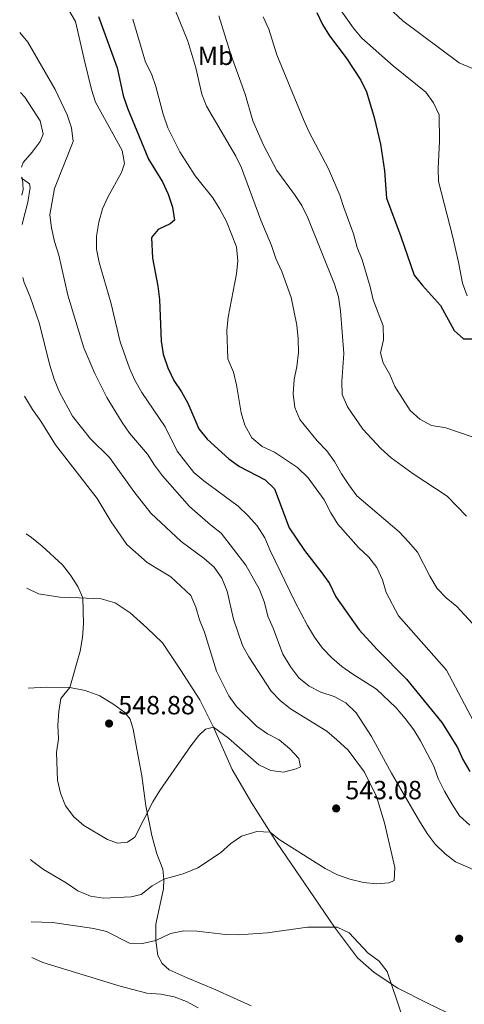
# Model space of a CAD drawing. Units: metres. Extents: x 590514 to 593960, y 4719770 to 4722127.
# Drawn here: x 590528 to 590697, y 4720635 to 4721010 of the extents above; entities that cross this region are included whole.
import ezdxf
from ezdxf.enums import TextEntityAlignment as Align

# ---------------------------------------------------------------- set-up
doc = ezdxf.new("R2010")
doc.units = ezdxf.units.M
doc.header["$MEASUREMENT"] = 0
doc.linetypes.add('DGN Style 3', pattern=[2.435891, 1.739922, -0.695969])
for name, color, linetype, lineweight in [('Barranco', 142, 'DGN Style 3', 13), ('Cota de punto acotado terreno', 7, 'Continuous', 0), ('Curva de nivel directora', 30, 'Continuous', 30), ('Curva de nivel intermedia', 30, 'Continuous', 0), ('Etiqueta de uso rústico', 92, 'Continuous', 0), ('Línea de cambio de uso (parcela vista)', 92, 'Continuous', 0), ('Punto acotado terreno (símbolo)', 7, 'Continuous', 0)]:
    doc.layers.add(name, color=color, linetype=linetype, lineweight=lineweight)
doc.styles.add('Style-Arial', font='arial.ttf')

# ---------------------------------------------------------------- blocks, each defined once
blk = doc.blocks.new('5PATER')
at = {"layer": 'Barranco', "linetype": 'Continuous', "lineweight": 0}
h = blk.add_hatch(color=51, dxfattribs=at)
edge = h.paths.add_edge_path()
edge.add_ellipse((0, 0), major_axis=(-0.11, -0.111), ratio=0.999422, start_angle=0, end_angle=360)

msp = doc.modelspace()

# ---------------------------------------------------------------- linework, layer by layer
at = {"layer": 'Curva de nivel directora', "color": 30, "linetype": 'Continuous', "lineweight": 30, "flags": 128}
for points, elevation in [([(590640.75, 4721012.37), (590643.01, 4721007.8), (590645.59, 4721003.51), (590651.95, 4720995.06), (590657.55, 4720986.58), (590659.77, 4720982.1), (590662.59, 4720972.41), (590665.03, 4720962.22), (590666.6, 4720952.07), (590667.28, 4720941.66), (590672.85, 4720927.07), (590677.83, 4720912.39), (590681, 4720908.41), (590687.9, 4720900.79), (590693.14, 4720891.25), (590696.66, 4720888.16), (590704.64, 4720888.19), (590715.32, 4720889.8), (590730.67, 4720890.36), (590735.67, 4720890.19), (590735.77, 4720890.18)], 500), ([(590557.64, 4721010.79), (590564.83, 4720991.32), (590567.11, 4720980.82), (590568.74, 4720975.97), (590576.73, 4720956.58), (590581.99, 4720947.9), (590584.16, 4720943.24), (590585.79, 4720938.27), (590586.65, 4720933.29), (590585, 4720931.9), (590580.34, 4720929.73), (590577.84, 4720926.66), (590578.29, 4720918.89), (590580.25, 4720908.15), (590580.86, 4720903.17), (590581.48, 4720887.28), (590582.27, 4720882.35), (590584.07, 4720877.14), (590586.29, 4720872.28), (590589.23, 4720867.97), (590591.71, 4720863.63), (590595.84, 4720853.83), (590599.04, 4720849.99), (590607.26, 4720842.4), (590611.36, 4720839.54), (590621.07, 4720834.42), (590624.69, 4720830.97), (590630.33, 4720816.21), (590636.11, 4720807.56), (590642.75, 4720799.07), (590645.58, 4720794.94), (590648.02, 4720789.94), (590656.9, 4720777.3), (590663.72, 4720769.82), (590674.95, 4720758.59), (590688.45, 4720742.14), (590694.32, 4720732.58), (590696.36, 4720728.01), (590699.05, 4720723.47)], 525)]:
    msp.add_lwpolyline(points, dxfattribs=dict(at, elevation=elevation))
at = {"layer": 'Curva de nivel intermedia', "color": 30, "linetype": 'Continuous', "lineweight": 0, "flags": 128}
for points, elevation in [([(590583.64, 4721021.25), (590591.73, 4721001.43), (590594.68, 4720991.27), (590596.97, 4720981.32), (590598.81, 4720976.67), (590609.92, 4720957.68), (590612.11, 4720953.18), (590619.47, 4720933.31), (590623.52, 4720923.68), (590625.2, 4720918.71), (590627.47, 4720913.81), (590630.99, 4720903.92), (590633.15, 4720893.35), (590633.75, 4720888.11), (590633.83, 4720882.98), (590633.22, 4720877.64), (590632.21, 4720872.68), (590631.8, 4720867.25), (590632.46, 4720862.02), (590634.31, 4720857.37), (590640.88, 4720849.31), (590644.63, 4720845.46), (590647.58, 4720841.42), (590650.17, 4720836.71), (590652.93, 4720832.51), (590655.97, 4720828.41), (590672.09, 4720814.61), (590675.75, 4720810.88), (590679.18, 4720806.96), (590683.78, 4720797.83), (590686.56, 4720793.12), (590690.09, 4720789.58), (590694.05, 4720786.23), (590701.45, 4720778.27)], 515), ([(590546.37, 4721013.28), (590548.92, 4721008.97), (590552.47, 4720993.41), (590555.06, 4720983.02), (590556.57, 4720978.25), (590566.69, 4720959.8), (590567.61, 4720954.88), (590566.37, 4720951.43), (590561.22, 4720942.12), (590559.15, 4720937.56), (590557.74, 4720932.57), (590556.93, 4720927.23), (590556.93, 4720922.23), (590557.88, 4720917.13), (590562.42, 4720902.02), (590565.96, 4720887.05), (590569.43, 4720876.92), (590571.45, 4720872.35), (590574.23, 4720867.68), (590583.1, 4720854.61), (590587.63, 4720845.43), (590593.91, 4720837.3), (590597.72, 4720834.06), (590610.83, 4720824.43), (590614.84, 4720820.67), (590618.11, 4720816.89), (590620.99, 4720812.38), (590623.01, 4720807.59), (590632.47, 4720788.19), (590637.2, 4720779.06), (590639.95, 4720774.6), (590642.95, 4720770.34), (590646.47, 4720766.67), (590650.27, 4720763.42), (590654.52, 4720760.42), (590663.47, 4720754.73), (590670.96, 4720747.65), (590674.49, 4720743.59), (590677.68, 4720739.33), (590680.32, 4720735.08), (590685.36, 4720725.44), (590687.05, 4720720.74), (590689.47, 4720715.98), (590692.17, 4720711.11), (590695.17, 4720706.55), (590699.03, 4720702.99)], 530), ([(590648.51, 4721015.21), (590654.72, 4721006.45), (590657.98, 4721002.65), (590669.9, 4720992.04), (590682.27, 4720982.03), (590685.26, 4720977.97), (590687.32, 4720973.39), (590687.57, 4720963.32), (590686.98, 4720952.99), (590687.15, 4720948), (590692.43, 4720927.39), (590694.76, 4720917.38), (590696.21, 4720909.29), (590697.99, 4720904.47)], 495), ([(590669.85, 4721012.58), (590673.51, 4721009.17), (590695.05, 4720993.22), (590700.04, 4720991.08)], 490), ([(590570.73, 4721009.81), (590575.61, 4720993.45), (590577.89, 4720988.99), (590579.5, 4720984.13), (590582.27, 4720973.64), (590584.03, 4720968.46), (590588.69, 4720959.38), (590594.52, 4720950.22), (590601.2, 4720941.76), (590603.9, 4720937.49), (590606.36, 4720932.83), (590610.17, 4720923.1), (590610.78, 4720917.82), (590610.16, 4720912.86), (590607.07, 4720896.39), (590606.57, 4720891.42), (590606.87, 4720880.54), (590609.03, 4720875.43), (590610.25, 4720870.58), (590611.99, 4720860.02), (590613.41, 4720855.23), (590616.02, 4720850.39), (590620.05, 4720847.12), (590624.73, 4720845.03), (590633.5, 4720839.19), (590637.54, 4720835.23), (590643.59, 4720826.89), (590646.19, 4720821.85), (590648.83, 4720817.61), (590656.65, 4720808.65), (590660.66, 4720805.08), (590663.66, 4720801.09), (590665.77, 4720796.4), (590667.14, 4720791.59), (590671.92, 4720782.69), (590690.18, 4720762.06), (590705.11, 4720733.75)], 520), ([(590603.45, 4721011.11), (590608.05, 4720996.43), (590613.46, 4720981.22), (590616.44, 4720971.08), (590620.54, 4720961.86), (590625.56, 4720952.27), (590632.34, 4720943.13), (590635.05, 4720938.93), (590637.4, 4720934.18), (590647.5, 4720908.9), (590649.09, 4720904.16), (590649.83, 4720898.78), (590651.1, 4720882.54), (590650.32, 4720871.91), (590650.49, 4720866.91), (590652.43, 4720862.26), (590658.31, 4720853.78), (590665.18, 4720846.33), (590669.09, 4720842.81), (590677.43, 4720836.69), (590690.37, 4720828.3), (590697.77, 4720820.58)], 510), ([(590620.33, 4721010.69), (590622.54, 4721006), (590625.63, 4720996.2), (590635.76, 4720971.6), (590637.77, 4720967.01), (590645.28, 4720952.84), (590649.58, 4720942.88), (590651.02, 4720938.09), (590654.73, 4720928.08), (590656.17, 4720922.86), (590658.05, 4720918.19), (590661.17, 4720907.92), (590662.24, 4720903.03), (590666.08, 4720893.07), (590666.16, 4720887.69), (590665, 4720882.78), (590666.04, 4720878.98), (590668.59, 4720874.61), (590670.56, 4720870.01), (590676.32, 4720860.83), (590680.07, 4720857.52), (590684.51, 4720855.17), (590689.92, 4720854.27), (590699.94, 4720850.84)], 505), ([(590527.66, 4721004.81), (590530.74, 4721001.07), (590541.14, 4720983.04), (590545.76, 4720973.4), (590547.39, 4720968.43), (590548.05, 4720963.31), (590540.87, 4720945.35), (590539.1, 4720935.35), (590539.74, 4720930.39), (590540.96, 4720925.15), (590542.6, 4720919.98), (590546.04, 4720904.77), (590552.1, 4720884.65), (590556.25, 4720874.93), (590560.88, 4720865.78), (590566.64, 4720856.34), (590569.49, 4720852.23), (590576.35, 4720844.25), (590579, 4720840), (590582.09, 4720835.96), (590592.34, 4720824.25), (590600.26, 4720817.34), (590604.32, 4720814.21), (590613.79, 4720802), (590618.91, 4720792.75), (590620.93, 4720787.74), (590622.18, 4720782.52), (590624.23, 4720777.96), (590627.92, 4720768.13), (590630.87, 4720763.12), (590633.89, 4720759.14), (590637.87, 4720755.89), (590642.33, 4720753.62), (590647.42, 4720751.96), (590651.79, 4720749.55), (590655.75, 4720745.72), (590661.67, 4720736.75), (590669.21, 4720722.82), (590679.89, 4720704.5), (590682.84, 4720699.77), (590685.82, 4720695.76), (590689.65, 4720692.14), (590693.6, 4720689.07), (590712.65, 4720680.77)], 535), ([(590527.96, 4720981.85), (590529.66, 4720980.09), (590535.52, 4720971.15), (590536.66, 4720966.08), (590535.43, 4720963.27), (590532.46, 4720959.17), (590528.94, 4720955.31), (590528.33, 4720953.51)], 540), ([(590528.38, 4720949.64), (590528.69, 4720949.02), (590528.94, 4720944.96), (590528.47, 4720942.87)], 540), ([(590528.88, 4720911.47), (590529.39, 4720909.64), (590531.71, 4720904.09), (590535.1, 4720894.17), (590539.17, 4720878.17), (590540.81, 4720872.81), (590542.79, 4720867.8), (590547.8, 4720858.65), (590554.59, 4720850.11), (590561.83, 4720842.97), (590571.15, 4720830.01), (590577.64, 4720821.72), (590589.09, 4720811.02), (590597.84, 4720804.49), (590601.76, 4720801.17), (590604.6, 4720797.06), (590606.62, 4720792.12), (590609.07, 4720781.44), (590612.45, 4720771.43), (590614.94, 4720767.1), (590623.36, 4720754.07), (590626.87, 4720750.51), (590630.72, 4720747.29), (590644.56, 4720738.72), (590648.39, 4720735.5), (590652.69, 4720731.5), (590658.92, 4720723.22), (590663.55, 4720713.89), (590666.53, 4720703.86), (590670.44, 4720686.89), (590670.25, 4720681.89), (590668.37, 4720680.99), (590663.49, 4720680.63), (590658.52, 4720681.19), (590653.43, 4720682.41), (590648.61, 4720684.09), (590644.01, 4720686.55), (590626.42, 4720697.56), (590623.03, 4720700.3), (590618.02, 4720700.57), (590612.14, 4720698.87), (590608, 4720696.06), (590604.16, 4720692.52), (590595.43, 4720686.79), (590589.94, 4720684.42), (590582.5, 4720682.38), (590578.14, 4720679.87), (590573.93, 4720676.59), (590570.07, 4720675.75), (590559.56, 4720675.16), (590554.63, 4720675.95), (590549.81, 4720677.96), (590545.41, 4720681.03), (590536.68, 4720686.18), (590532.16, 4720689.5), (590531.77, 4720689.89)], 540), ([(590529.47, 4720866.34), (590532.48, 4720861.22), (590535.66, 4720856.81), (590541.31, 4720847.79), (590557.11, 4720827.32), (590562.43, 4720818.45), (590568.51, 4720809.87), (590576.21, 4720803.04), (590585.22, 4720797.53), (590592.81, 4720790.4), (590594.78, 4720785.93), (590596.15, 4720781.12), (590598.09, 4720776.44), (590602.56, 4720761.68), (590607.34, 4720752.25), (590610.16, 4720748.13), (590617.77, 4720740.71), (590621.97, 4720737.78), (590626.46, 4720735.45), (590630.47, 4720732.03), (590633.95, 4720728.32), (590634.53, 4720725.24), (590632.93, 4720724.39), (590628.07, 4720723.19), (590623.3, 4720723.86), (590618.77, 4720726), (590607.11, 4720736.12), (590601.45, 4720740.28), (590598.42, 4720739.6), (590595.82, 4720737.17), (590592.8, 4720733.18), (590581.05, 4720716.21), (590578.37, 4720711.82), (590571.52, 4720698.39), (590568.71, 4720696.54), (590564.9, 4720696.14), (590561.06, 4720697.51), (590552.1, 4720702.9), (590548.26, 4720706.13), (590545.12, 4720710.36), (590543.15, 4720715.21), (590542.05, 4720720.18), (590541.65, 4720730.66), (590542.46, 4720735.92), (590542.2, 4720741.02), (590542.57, 4720746.26), (590543.32, 4720751.2), (590546.74, 4720755.35), (590550.68, 4720769.18), (590551.52, 4720774.39), (590551.92, 4720779.63), (590551.73, 4720789.52), (590549.85, 4720793.8), (590547, 4720798.16), (590543.93, 4720802.11), (590536.18, 4720809.26), (590532.22, 4720812.53), (590530.15, 4720813.93)], 545), ([(590569.42, 4720658.07), (590560.72, 4720662.46), (590555.87, 4720663.66), (590540.19, 4720666), (590532.08, 4720666.17)], 535), ([(590673.15, 4720630.64), (590667.59, 4720647.32), (590664.55, 4720651.29), (590660.18, 4720654.37), (590653.14, 4720662.03), (590648.57, 4720664.14), (590647.53, 4720664.22), (590637.26, 4720664.18), (590622, 4720661.98), (590611.03, 4720661.21), (590606.03, 4720661.32), (590595.26, 4720662.65), (590590.12, 4720662.73), (590585.05, 4720661.77), (590579.46, 4720659.1), (590574.43, 4720658), (590569.42, 4720658.07)], 535), ([(590595.62, 4720633.4), (590591.18, 4720635.93), (590586.49, 4720637.67), (590581.36, 4720638.68), (590576.07, 4720639), (590565.96, 4720641.69), (590536.43, 4720650.73), (590532.26, 4720652.64)], 530)]:
    msp.add_lwpolyline(points, dxfattribs=dict(at, elevation=elevation))
at = {"layer": 'Línea de cambio de uso (parcela vista)', "color": 92, "linetype": 'Continuous', "lineweight": 0}
for points in [[(590528.39, 4720949.01, 540.07), (590528.69, 4720949.02, 540.07), (590531.4, 4720947.2, 539.99), (590531.67, 4720945.68, 540.07), (590530.77, 4720940.19, 539.69), (590528.73, 4720932.24, 539.69), (590528.62, 4720931.69, 539.71)], [(590530.42, 4720793.28, 541.64), (590534.88, 4720791.05, 542.06), (590542.93, 4720789.74, 543.58), (590550.36, 4720789.6, 545.11), (590558.74, 4720789.13, 545.72), (590564.04, 4720787.69, 546.33), (590569.72, 4720783.81, 547.02), (590576.11, 4720778.18, 547.79), (590582.01, 4720772.44, 548.47), (590588.91, 4720762.16, 547.79), (590596.31, 4720750.77, 546.11), (590601.45, 4720740.28, 544.88), (590608.53, 4720724.19, 542.67), (590616.09, 4720711.38, 541.44), (590625.65, 4720696.1, 539.23), (590636.14, 4720680.89, 537.16), (590647.53, 4720664.22, 535.25), (590656.31, 4720652.46, 534.57), (590662.6, 4720646.92, 534.57), (590671.68, 4720640.99, 535.02), (590682.72, 4720635.32, 536.17), (590693.7, 4720630.1, 537.77)], [(590615.86, 4720634.23, 532.04), (590602.37, 4720640.35, 532.5), (590591.45, 4720644.84, 532.5), (590584.61, 4720647.92, 533.42), (590581.88, 4720650.28, 533.72), (590580.32, 4720653.34, 534.72), (590579.46, 4720659.1, 534.95), (590579.56, 4720665.37, 536.63), (590582.36, 4720678.76, 539), (590582.5, 4720682.38, 540.22), (590582.2, 4720686.24, 541.44), (590579.92, 4720692.08, 542.13), (590578.01, 4720699.05, 543.97), (590575.75, 4720710.32, 545.49), (590574.22, 4720721.84, 547.02), (590572.26, 4720731.94, 548.02), (590570.88, 4720739.6, 548.02), (590569.7, 4720743.4, 548.02), (590567.66, 4720745.92, 548.02), (590563.56, 4720748.89, 547.94), (590558.13, 4720752.24, 547.63), (590552.62, 4720754.26, 546.33), (590546.74, 4720755.35, 544.73), (590537.93, 4720755.52, 543.12), (590530.92, 4720755.13, 541.35)]]:
    msp.add_polyline3d(points, dxfattribs=at)

# ---------------------------------------------------------------- block references
at = {"layer": 'Punto acotado terreno (símbolo)', "color": 7, "linetype": 'Continuous', "lineweight": 0, "xscale": 10, "yscale": 10, "zscale": 10}
for p in [(590561.7, 4720741.69, 548.88), (590648.16, 4720709.36, 543.08), (590694.99, 4720659.78, 539.94)]:
    msp.add_blockref('5PATER', p, dxfattribs=at)

# ---------------------------------------------------------------- texts
at = {"layer": 'Cota de punto acotado terreno', "color": 7, "linetype": 'Continuous', "lineweight": 0, "style": 'Style-Arial'}
for s, p in [('548.88', (590565.2, 4720745.19, 548.88)), ('543.08', (590651.66, 4720712.86, 543.08))]:
    msp.add_text(s, height=7, dxfattribs=at).set_placement(p)
at = {"layer": 'Etiqueta de uso rústico', "color": 92, "linetype": 'Continuous', "lineweight": 0, "style": 'Style-Arial'}
msp.add_text('Mb', height=7, dxfattribs=at).set_placement((590602.27, 4720995.88, 512.49), align=Align.MIDDLE_CENTER)

doc.saveas('drawing.dxf')
